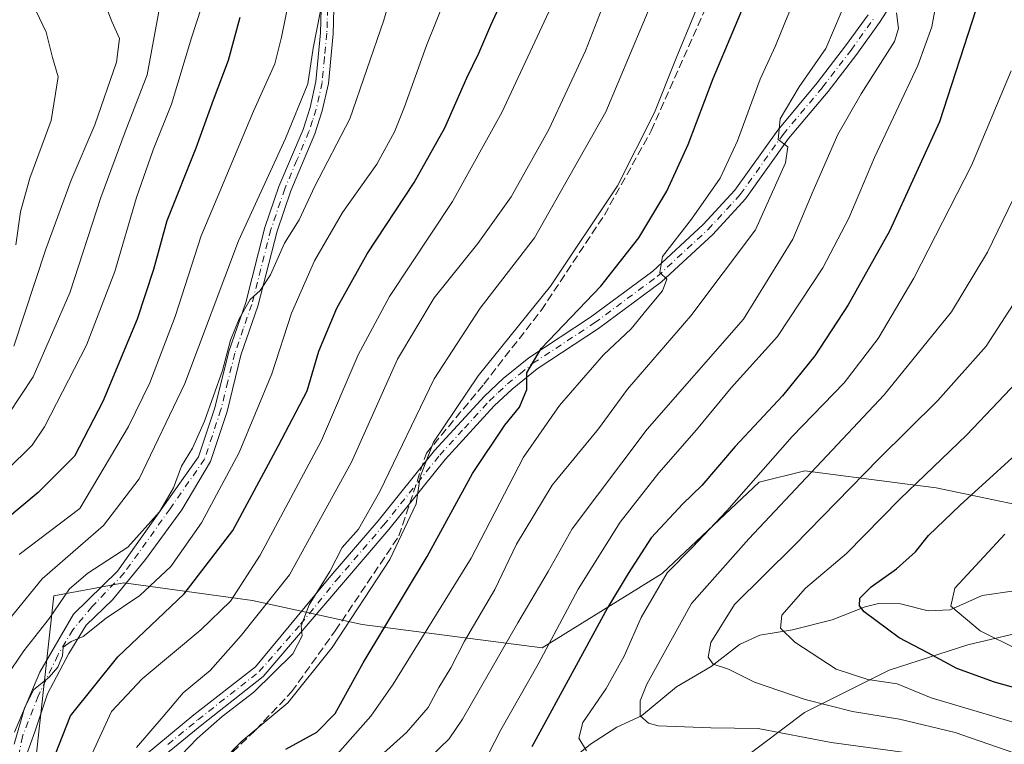
# Model space of a CAD drawing. Units: metres. Extents: x 599779 to 603197, y 4787001 to 4789365.
# Drawn here: x 601147 to 601344, y 4787222 to 4787368 of the extents above; entities that cross this region are included whole.
import ezdxf

# ---------------------------------------------------------------- set-up
doc = ezdxf.new("R2010")
doc.units = ezdxf.units.M
doc.header["$MEASUREMENT"] = 0
doc.linetypes.add('DGN Style 3', pattern=[2.307223458686699, 1.648016756204785, -0.6592067024819142])
doc.linetypes.add('DGN Style 4', pattern=[2.6384748266838614, 1.318413404963828, -0.6592067024819142, 0.001648016756204785, -0.6592067024819142])
for name, color, linetype, lineweight in [('Arbolado forestal CxS', 92, 'Continuous', 0), ('Camino Cxs', 7, 'Continuous', 0), ('Camino eje', 30, 'DGN Style 4', 13), ('Conducción de agua lineal', 4, 'DGN Style 3', 0), ('Corriente natural lineal', 142, 'Continuous', 13), ('Curva de nivel maestra', 30, 'Continuous', 30), ('Curva de nivel normal', 30, 'Continuous', 0)]:
    doc.layers.add(name, color=color, linetype=linetype, lineweight=lineweight)

msp = doc.modelspace()

# ---------------------------------------------------------------- linework, layer by layer
at = {"layer": 'Arbolado forestal CxS', "color": 92, "linetype": 'Continuous', "lineweight": 0}
for points in [[(601368.3981, 4787272.976500001, 316.9627999999939), (601358.2175000003, 4787268.2259, 318.497199999998), (601330.6879000004, 4787273.961100001, 329.7182999999932), (601322.8744999999, 4787274.9801, 333.1682000000001), (601304.3054999998, 4787277.402100001, 342.2611999999936), (601295.1293000003, 4787275.108300001, 344.772100000002), (601275.6294999998, 4787256.756100001, 346.5764999999956), (601251.5417, 4787241.846100001, 357.0791999999929), (601215.3311000001, 4787246.528100001, 379.5372999999963), (601193.3163000002, 4787251.301300001, 394.2822000000015), (601167.4675000003, 4787254.8913, 407.6074999999983), (601153.3887, 4787252.263499999, 412.9734999999928), (601148.8016999997, 4787210.971899999, 401.6775000000052), (601133.8916999997, 4787189.179099999, 405.5476000000053)], [(601368.3981, 4787272.976500001, 316.9627999999939), (601358.2175000003, 4787268.2259, 318.497199999998), (601330.6879000004, 4787273.961100001, 329.7182999999932), (601322.8744999999, 4787274.9801, 333.1682000000001), (601304.3054999998, 4787277.402100001, 342.2611999999936), (601295.1293000003, 4787275.108300001, 344.772100000002), (601275.6294999998, 4787256.756100001, 346.5764999999956), (601251.5417, 4787241.846100001, 357.0791999999929), (601215.3311000001, 4787246.528100001, 379.5372999999963), (601193.3163000002, 4787251.301300001, 394.2822000000015), (601167.4675000003, 4787254.8913, 407.6074999999983), (601153.3887, 4787252.263499999, 412.9734999999928), (601148.8016999997, 4787210.971899999, 401.6775000000052), (601133.8916999997, 4787189.179099999, 405.5476000000053)], [(601358.2175000003, 4787268.2259, 318.497199999998), (601330.6879000004, 4787273.961100001, 329.7182999999932), (601322.8744999999, 4787274.9801, 333.1682000000001), (601304.3054999998, 4787277.402100001, 342.2611999999936), (601295.1293000003, 4787275.108300001, 344.772100000002), (601275.6294999998, 4787256.756100001, 346.5764999999956), (601251.5417, 4787241.846100001, 357.0791999999929), (601215.3311000001, 4787246.528100001, 379.5372999999963), (601193.3163000002, 4787251.301300001, 394.2822000000015), (601167.4675000003, 4787254.8913, 407.6074999999983), (601153.3887, 4787252.263499999, 412.9734999999928), (601148.8016999997, 4787210.971899999, 401.6775000000052)], [(601148.8016999997, 4787210.971899999, 401.6775000000052), (601153.3887, 4787252.263499999, 412.9734999999928), (601167.4675000003, 4787254.8913, 407.6074999999983), (601193.3163000002, 4787251.301300001, 394.2822000000015), (601215.3311000001, 4787246.528100001, 379.5372999999963), (601251.5417, 4787241.846100001, 357.0791999999929), (601275.6294999998, 4787256.756100001, 346.5764999999956), (601295.1293000003, 4787275.108300001, 344.772100000002), (601304.3054999998, 4787277.402100001, 342.2611999999936), (601322.8744999999, 4787274.9801, 333.1682000000001), (601330.6879000004, 4787273.961100001, 329.7182999999932), (601358.2175000003, 4787268.2259, 318.497199999998)], [(601368.3981, 4787272.976500001, 316.9627999999939), (601382.1545000002, 4787262.787900001, 309.9057999999932), (601403.6948999995, 4787263.505100001, 302.2391999999964), (601412.8322000002, 4787263.505100001, 302.627999999997), (601410.5938999997, 4787256.541300001, 306.2194000000018), (601394.1612999998, 4787245.7777, 311.1815999999963), (601372.2336999997, 4787242.989900001, 314.520199999999), (601360.9003, 4787245.823100001, 315.5617999999959), (601349.0000999998, 4787245.256300001, 317.8196999999927), (601337.1013000002, 4787242.424699999, 321.5126000000019), (601321.2348999997, 4787237.325300001, 328.5225000000065), (601304.2355000004, 4787228.8281, 335.8080999999947), (601278.9495000001, 4787209.7609, 351.2133000000031), (601263.6536999998, 4787192.766899999, 363.2988999999943), (601253.4572999999, 4787176.3387, 376.0917000000045), (601244.3929000003, 4787170.107100001, 381.8840000000055), (601227.9642000003, 4787169.540300001, 385.644100000005), (601214.3662999999, 4787176.9047, 385.1006000000052), (601203.0358999996, 4787182.569700001, 384.8010000000068), (601193.9716999996, 4787182.569700001, 388.6757999999973), (601186.0395000001, 4787175.772500001, 396.4330000000046), (601185.4744999995, 4787161.0437, 406.1508999999933), (601192.6221000003, 4787140.7029, 421.8019000000059)], [(601368.3981, 4787272.976500001, 316.9627999999939), (601382.1545000002, 4787262.787900001, 309.9057999999932), (601403.6948999995, 4787263.505100001, 302.2391999999964), (601412.8322000002, 4787263.505100001, 302.627999999997), (601410.5938999997, 4787256.541300001, 306.2194000000018), (601394.1612999998, 4787245.7777, 311.1815999999963), (601372.2336999997, 4787242.989900001, 314.520199999999), (601360.9003, 4787245.823100001, 315.5617999999959), (601349.0000999998, 4787245.256300001, 317.8196999999927), (601337.1013000002, 4787242.424699999, 321.5126000000019), (601321.2348999997, 4787237.325300001, 328.5225000000065), (601304.2355000004, 4787228.8281, 335.8080999999947), (601278.9495000001, 4787209.7609, 351.2133000000031), (601263.6536999998, 4787192.766899999, 363.2988999999943), (601253.4572999999, 4787176.3387, 376.0917000000045), (601244.3929000003, 4787170.107100001, 381.8840000000055), (601227.9642000003, 4787169.540300001, 385.644100000005), (601214.3662999999, 4787176.9047, 385.1006000000052), (601203.0358999996, 4787182.569700001, 384.8010000000068), (601193.9716999996, 4787182.569700001, 388.6757999999973), (601186.0395000001, 4787175.772500001, 396.4330000000046), (601185.4744999995, 4787161.0437, 406.1508999999933), (601192.6221000003, 4787140.7029, 421.8019000000059)], [(601349.0000999998, 4787245.256300001, 317.8196999999927), (601337.1013000002, 4787242.424699999, 321.5126000000019), (601321.2348999997, 4787237.325300001, 328.5225000000065), (601304.2355000004, 4787228.8281, 335.8080999999947), (601278.9495000001, 4787209.7609, 351.2133000000031)], [(601278.9495000001, 4787209.7609, 351.2133000000031), (601304.2355000004, 4787228.8281, 335.8080999999947), (601321.2348999997, 4787237.325300001, 328.5225000000065), (601337.1013000002, 4787242.424699999, 321.5126000000019), (601349.0000999998, 4787245.256300001, 317.8196999999927)]]:
    msp.add_polyline3d(points, dxfattribs=at)
at = {"layer": 'Camino Cxs', "color": 7, "linetype": 'Continuous', "lineweight": 0}
for points in [[(601322.6001000004, 4787372.5801, 363.1808000000019), (601319.3000999996, 4787367.4301, 364.8242000000027), (601314.7301000003, 4787361.0701, 366.7198999999964), (601308.9700999996, 4787353.5601, 365.9648000000016), (601301.0401, 4787344.110099999, 367.7872999999963), (601292.4101999998, 4787331.9801, 367.438599999994), (601285.8501000004, 4787324.870100001, 369.5786999999983), (601275.5201000003, 4787315.350099999, 370.905899999998), (601262.8202000001, 4787305.950099999, 374.678899999999), (601250.4901000002, 4787297.850099999, 377.1396999999997), (601245.4700999996, 4787293.800100001, 377.9069000000018), (601241.8701, 4787290.420100001, 377.9578000000038), (601232.0000999998, 4787279.6501, 381.4397999999928), (601220.7200999996, 4787265.5801, 383.0629999999946), (601211.1901000004, 4787254.4901, 390.686400000006), (601195.4200999998, 4787236.0601, 392.7206000000006), (601183.1101000002, 4787226.380100001, 401.315499999997), (601171.0701000001, 4787216.4801, 403.8497999999963)], [(601322.6001000004, 4787372.5801, 363.1808000000019), (601319.3000999996, 4787367.4301, 364.8242000000027), (601314.7301000003, 4787361.0701, 366.7198999999964), (601308.9700999996, 4787353.5601, 365.9648000000016), (601301.0401, 4787344.110099999, 367.7872999999963), (601292.4101999998, 4787331.9801, 367.438599999994), (601285.8501000004, 4787324.870100001, 369.5786999999983), (601275.5201000003, 4787315.350099999, 370.905899999998), (601262.8202000001, 4787305.950099999, 374.678899999999), (601250.4901000002, 4787297.850099999, 377.1396999999997), (601245.4700999996, 4787293.800100001, 377.9069000000018), (601241.8701, 4787290.420100001, 377.9578000000038), (601232.0000999998, 4787279.6501, 381.4397999999928), (601220.7200999996, 4787265.5801, 383.0629999999946), (601211.1901000004, 4787254.4901, 390.686400000006), (601195.4200999998, 4787236.0601, 392.7206000000006), (601183.1101000002, 4787226.380100001, 401.315499999997), (601171.0701000001, 4787216.4801, 403.8497999999963)], [(601145.4550999999, 4787224.849300001, 413.9545000000071), (601150.5351, 4787236.9143, 420.2312999999995), (601157.3085000003, 4787248.556100001, 419.6833000000043), (601166.1984999999, 4787257.234300001, 420.059500000003), (601182.4600999998, 4787280.1501, 412.1324000000022), (601185.7301000003, 4787290.020099999, 414.2396000000008), (601188.5201000003, 4787301.340100001, 417.9483000000037), (601191.9301000005, 4787311.170100001, 414.0393999999943), (601195.7901, 4787326.2301, 416.0996000000014), (601198.6001000004, 4787334.4801, 417.241399999999), (601203.4600999998, 4787345.950099999, 420.0460000000021), (601204.8701, 4787350.350099999, 420.2706999999937), (601206.0401, 4787355.5701, 420.4964000000036), (601206.9901999999, 4787365.3301, 421.6569000000018), (601207.1101000002, 4787370.110099999, 420.4821999999986)], [(601145.4550999999, 4787224.849300001, 413.9545000000071), (601150.5351, 4787236.9143, 420.2312999999995), (601157.3085000003, 4787248.556100001, 419.6833000000043), (601166.1984999999, 4787257.234300001, 420.059500000003), (601182.4600999998, 4787280.1501, 412.1324000000022), (601185.7301000003, 4787290.020099999, 414.2396000000008), (601188.5201000003, 4787301.340100001, 417.9483000000037), (601191.9301000005, 4787311.170100001, 414.0393999999943), (601195.7901, 4787326.2301, 416.0996000000014), (601198.6001000004, 4787334.4801, 417.241399999999), (601203.4600999998, 4787345.950099999, 420.0460000000021), (601204.8701, 4787350.350099999, 420.2706999999937), (601206.0401, 4787355.5701, 420.4964000000036), (601206.9901999999, 4787365.3301, 421.6569000000018), (601207.1101000002, 4787370.110099999, 420.4821999999986)], [(601209.6601, 4787370.170100001, 422.6643999999943), (601209.5301000001, 4787365.1801, 423.9958000000043), (601208.5601000005, 4787355.1601, 419.9805999999954), (601207.3300999999, 4787349.6801, 418.7991999999941), (601205.8400999998, 4787345.0701, 421.0642999999982), (601200.9801000003, 4787333.5801, 419.1116999999941), (601198.2301000003, 4787325.5001, 414.155899999998), (601194.3701, 4787310.440099999, 414.0092000000004), (601190.9702000003, 4787300.610099999, 414.6564999999973), (601188.1801000005, 4787289.3101, 412.1524999999965), (601184.8501000004, 4787279.270099999, 412.9793000000063), (601179.1101000002, 4787269.563899999, 414.0476000000053), (601171.8076999999, 4787259.562700001, 413.9869000000036), (601165.1401000004, 4787251.466499999, 418.6195000000007), (601159.9013, 4787246.386499999, 416.797000000006), (601156.4089000003, 4787240.671499999, 415.3586000000068), (601152.1227000002, 4787232.575099999, 417.5326999999961), (601149.5827000003, 4787224.9551, 411.8065999999963), (601147.5188999996, 4787219.3989, 413.0197000000044)], [(601209.6601, 4787370.170100001, 422.6643999999943), (601209.5301000001, 4787365.1801, 423.9958000000043), (601208.5601000005, 4787355.1601, 419.9805999999954), (601207.3300999999, 4787349.6801, 418.7991999999941), (601205.8400999998, 4787345.0701, 421.0642999999982), (601200.9801000003, 4787333.5801, 419.1116999999941), (601198.2301000003, 4787325.5001, 414.155899999998), (601194.3701, 4787310.440099999, 414.0092000000004), (601190.9702000003, 4787300.610099999, 414.6564999999973), (601188.1801000005, 4787289.3101, 412.1524999999965), (601184.8501000004, 4787279.270099999, 412.9793000000063), (601179.1101000002, 4787269.563899999, 414.0476000000053), (601171.8076999999, 4787259.562700001, 413.9869000000036), (601165.1401000004, 4787251.466499999, 418.6195000000007), (601159.9013, 4787246.386499999, 416.797000000006), (601156.4089000003, 4787240.671499999, 415.3586000000068), (601152.1227000002, 4787232.575099999, 417.5326999999961), (601149.5827000003, 4787224.9551, 411.8065999999963), (601147.5188999996, 4787219.3989, 413.0197000000044)], [(601169.4001000002, 4787218.340100001, 405.9328999999998), (601181.5401, 4787228.3301, 403.1784999999945), (601193.8801999995, 4787238.030099999, 394.1796000000031), (601209.0701000001, 4787256.2601, 396.2434999999969), (601218.5900999998, 4787267.340100001, 384.2620000000024), (601229.9001000002, 4787281.450099999, 386.8757999999943), (601239.9101, 4787292.360099999, 381.3643000000012), (601243.6501000002, 4787295.890100001, 382.5630999999994), (601248.8601000002, 4787300.0801, 382.2268999999943), (601261.2401000002, 4787308.210100001, 378.6739999999991), (601273.7600999996, 4787317.4801, 372.2085999999982), (601283.9001000002, 4787326.8301, 372.4462000000058), (601290.2600999996, 4787333.720100001, 370.7595000000001), (601298.8501000004, 4787345.800100001, 372.1757000000071), (601306.8101000005, 4787355.290100001, 371.1309000000037), (601312.5100999996, 4787362.720100001, 372.1055000000051), (601317.0201000003, 4787368.9901, 369.545499999993)], [(601169.4001000002, 4787218.340100001, 405.9328999999998), (601181.5401, 4787228.3301, 403.1784999999945), (601193.8801999995, 4787238.030099999, 394.1796000000031), (601209.0701000001, 4787256.2601, 396.2434999999969), (601218.5900999998, 4787267.340100001, 384.2620000000024), (601229.9001000002, 4787281.450099999, 386.8757999999943), (601239.9101, 4787292.360099999, 381.3643000000012), (601243.6501000002, 4787295.890100001, 382.5630999999994), (601248.8601000002, 4787300.0801, 382.2268999999943), (601261.2401000002, 4787308.210100001, 378.6739999999991), (601273.7600999996, 4787317.4801, 372.2085999999982), (601283.9001000002, 4787326.8301, 372.4462000000058), (601290.2600999996, 4787333.720100001, 370.7595000000001), (601298.8501000004, 4787345.800100001, 372.1757000000071), (601306.8101000005, 4787355.290100001, 371.1309000000037), (601312.5100999996, 4787362.720100001, 372.1055000000051), (601317.0201000003, 4787368.9901, 369.545499999993)]]:
    msp.add_polyline3d(points, dxfattribs=at)
at = {"layer": 'Camino eje', "color": 30, "linetype": 'DGN Style 4', "lineweight": 13}
for points in [[(601208.3850999996, 4787370.140100001, 421.1603999999934), (601208.3201000001, 4787367.645099999, 422.1722000000009), (601208.2600999996, 4787365.255100001, 422.2715999999928), (601207.7851, 4787360.3751, 421.292300000001), (601207.3000999996, 4787355.3651, 418.7348000000056), (601206.1001000004, 4787350.015100001, 419.4161000000022), (601205.3551000003, 4787347.710100001, 420.6662999999971), (601204.6501000002, 4787345.5101, 420.4233999999997), (601202.2200999996, 4787339.765100001, 418.184500000003), (601199.7901, 4787334.030099999, 418.0259999999981), (601197.0100999996, 4787325.8651, 414.2008999999962), (601193.1501000002, 4787310.8051, 413.4312999999966), (601191.4501, 4787305.890100001, 414.2608999999939), (601189.7451, 4787300.975099999, 416.258600000001), (601188.3501000004, 4787295.315099999, 415.1211000000039), (601186.9550999999, 4787289.665100001, 412.2406000000047), (601183.6551000001, 4787279.710100001, 412.409799999994), (601176.7289000005, 4787269.7227, 413.5432000000001), (601167.5213000001, 4787256.8639, 417.7140000000072), (601161.0126999998, 4787250.037699999, 420.1986000000034), (601157.2027000004, 4787245.433900001, 416.3659999999945), (601154.1863000002, 4787240.353900001, 417.3108999999968), (601150.2176999999, 4787232.098900001, 417.9737000000023), (601147.0427000001, 4787224.002699999, 412.2397000000055), (601145.4550999999, 4787215.906300001, 413.5491000000038)], [(601176.3051000005, 4787222.405099999, 397.3285000000033), (601182.3251, 4787227.3551, 402.3858000000037), (601194.6501000002, 4787237.045100001, 392.8703999999998), (601202.9801000003, 4787246.540100001, 392.4545999999973), (601210.1300999997, 4787255.3751, 392.9719000000041), (601219.6551000001, 4787266.460100001, 383.5972000000039), (601230.9501, 4787280.550100001, 384.0709000000061), (601235.8850999996, 4787285.9351, 382.5757000000012), (601240.8901000004, 4787291.390100001, 379.5374000000011), (601242.6901000004, 4787293.0801, 378.3539000000019), (601244.5601000005, 4787294.845100001, 379.9766999999993), (601247.0701000001, 4787296.870100001, 379.0866999999998), (601249.6750999996, 4787298.965100001, 379.6083999999973), (601262.0301000001, 4787307.0801, 376.1582000000053), (601274.6401000004, 4787316.415100001, 371.482600000003), (601284.8750999998, 4787325.850099999, 370.7988000000041), (601291.3350999998, 4787332.850099999, 368.7163), (601299.9451000001, 4787344.9551, 369.8586000000068), (601307.8901000004, 4787354.425100001, 368.1538), (601313.6201, 4787361.895099999, 369.1869000000006), (601318.1601, 4787368.210100001, 366.9627999999939)]]:
    msp.add_polyline3d(points, dxfattribs=at)
at = {"layer": 'Conducción de agua lineal', "color": 4, "linetype": 'DGN Style 3', "lineweight": 0}
msp.add_polyline3d([(601184.3262, 4787216.0397, 395.6536000000052), (601193.9571000002, 4787225.3531, 396.6996999999974), (601201.1538000006, 4787232.973099999, 392.2599999999948), (601209.9380000001, 4787245.2498, 391.4190999999992), (601222.7438000003, 4787264.299799999, 382.4323000000004), (601228.2472000001, 4787280.9157, 390.1113999999943), (601239.7829999998, 4787294.779899999, 385.6018999999943), (601251.3189000003, 4787309.5966, 389.9256000000024), (601264.0188999996, 4787328.752499999, 386.2452000000048), (601273.4380999999, 4787345.685799999, 385.0636999999988), (601285.0798000004, 4787371.932600001, 386.877999999997)], dxfattribs=at)
at = {"layer": 'Corriente natural lineal', "color": 142, "linetype": 'Continuous', "lineweight": 13}
msp.add_polyline3d([(601253.4582000002, 4787216.1511, 348.7262999999948), (601261.2156999996, 4787222.477299999, 344.6674999999959), (601266.5140000005, 4787225.896600001, 342.5979999999981), (601271.4626000002, 4787228.159200001, 340.0246000000043), (601278.4918999998, 4787233.9506, 337.045299999998), (601285.4948000005, 4787238.081700001, 334.8231999999989), (601291.2110000001, 4787242.490900001, 333.0446999999986), (601295.2581000002, 4787244.377800001, 331.7627999999968), (601301.8211000003, 4787245.4365, 329.1766000000061), (601309.8367999997, 4787247.4209, 326.7551999999997), (601316.4574999996, 4787250.083699999, 325.7363999999943), (601319.1028000005, 4787250.7313, 325.0813000000053), (601323.523, 4787250.6395, 323.2969000000012), (601329.1023000004, 4787249.277100001, 321.1183000000019), (601333.4866000004, 4787249.428300001, 320.1386000000057), (601339.9227999998, 4787252.345699999, 318.6609000000026), (601346.4795000004, 4787253.292199999, 317.4581999999937), (601348.1787, 4787253.552800001, 317.0789999999979)], dxfattribs=at)
at = {"layer": 'Curva de nivel maestra', "color": 30, "linetype": 'Continuous', "lineweight": 30, "flags": 128}
for points, elevation in [([(601346.5, 4787412.920100001), (601342.9199999999, 4787392.620100001), (601338.6500000004, 4787370.0001), (601331.3899999997, 4787347.470100001), (601321.3300000001, 4787325.540100001), (601313.0300000003, 4787310.7401), (601306.2999999998, 4787300.450099999), (601299.8300000001, 4787292.440099999), (601290.3399999999, 4787282.280099999), (601283.6200000001, 4787274.4001), (601279.7599999999, 4787270.710100001), (601273.4000000004, 4787263.9301), (601268.8200000003, 4787256.770099999), (601264.6600000003, 4787249.860099999), (601258.3600000005, 4787238.2601), (601249.4199999999, 4787221.920100001)], 350.0000000000001), ([(601152.8700000001, 4787218.4801), (601156.7000000002, 4787228.140100001), (601166.2100000001, 4787240.020099999), (601179.5999999996, 4787252.6601), (601189.3200000003, 4787265.4001), (601198.4400000004, 4787282.340100001), (601204.2599999999, 4787293.420100001), (601206.6600000003, 4787301.4001), (601210.2400000002, 4787310.040100001), (601216.3600000005, 4787320.9301), (601225.7999999998, 4787335.3101), (601231.9800000006, 4787346.2601), (601236.3799999999, 4787356.3301), (601238.7999999998, 4787361.2501), (601241.2000000002, 4787366.890100001), (601245.54, 4787376.380100001)], 400), ([(601199.9800000006, 4787221.470100001), (601206.2100000001, 4787224.860099999), (601209.9000000004, 4787228.6601), (601215.5099999999, 4787238.8101), (601228.3799999999, 4787260.140100001), (601237.5, 4787276.8201), (601243.9900000002, 4787286.540100001), (601246.9400000004, 4787290.1601), (601248.4400000004, 4787293.710100001), (601248.4199999999, 4787297.040100001), (601251.3499999996, 4787301.940099999), (601263.3399999999, 4787314.450099999), (601270.9699999997, 4787324.140100001), (601276.5899999999, 4787333.5701), (601280.8600000005, 4787342.940099999), (601285.8899999997, 4787356.170100001), (601293.7800000003, 4787374.960100001)], 375), ([(601190.7599999999, 4787368.440099999), (601188.4299999997, 4787359.800100001), (601185.3899999997, 4787351.800100001), (601181.9000000004, 4787342.1601), (601176.0599999996, 4787327.5601), (601173.3899999997, 4787317.8301), (601170.1200000001, 4787307.8101), (601163.2199999997, 4787291.3201), (601157.5199999996, 4787280.290100001), (601150.1900000004, 4787273.040100001), (601130.8600000005, 4787256.880100001)], 425), ([(601355.5999999996, 4787231.270099999), (601342.4500000002, 4787234.9001), (601334.8399999999, 4787237.640100001), (601329.0499999998, 4787240.780099999), (601323.2800000003, 4787243.840100001), (601316.2300000006, 4787249.020099999), (601315.2699999996, 4787250.2401), (601315.3799999999, 4787251.790100001), (601317.6299999999, 4787254.0601), (601322.7300000006, 4787257.6801), (601326.5599999996, 4787261.110099999), (601329.1699999999, 4787264.380100001), (601335.5099999999, 4787270.4901), (601351.1399999997, 4787284.670100001)], 325)]:
    msp.add_lwpolyline(points, dxfattribs=dict(at, elevation=elevation))
at = {"layer": 'Curva de nivel normal', "color": 30, "linetype": 'Continuous', "lineweight": 0, "flags": 128}
for points, elevation in [([(601139.8399999999, 4787241.99), (601151.0599999996, 4787255.699999999), (601163.3300000001, 4787266.41), (601170.5, 4787275.77), (601179.7000000002, 4787294.880000001), (601190.5, 4787323.57), (601199.9299999997, 4787344.130000001), (601204.3899999997, 4787355.130000001), (601205.4600000001, 4787362.279999999), (601206.9100000003, 4787369.41), (601208.8499999996, 4787371.75), (601210.8499999996, 4787372.439999999), (601212.3600000005, 4787375.619999999), (601212.1399999997, 4787380.92), (601211.4299999997, 4787391.710000001), (601209.6100000005, 4787402.560000001), (601202.8399999999, 4787412.74), (601196, 4787420.77), (601186.54, 4787427.4), (601169.1699999999, 4787435.82), (601144.6200000001, 4787446.15)], 415), ([(601143.9500000002, 4787277.5), (601149.0199999996, 4787282.539999999), (601151.5199999996, 4787286.189999999), (601159.9699999997, 4787302.630000001), (601165.6600000003, 4787317.380000001), (601170.0199999996, 4787332.279999999), (601173.3399999999, 4787341.82), (601177.0099999999, 4787351.029999999), (601181.0499999998, 4787364.34), (601184.9000000004, 4787376.310000001), (601185.0999999996, 4787381.65), (601184.0999999996, 4787383.779999999), (601182.5199999996, 4787385.57), (601180.3099999996, 4787388.91), (601172.5599999996, 4787397.180000001), (601155.8300000001, 4787410.480000001), (601141.3600000005, 4787418.960000001)], 430), ([(601145.2999999998, 4787406.289999999), (601150.1200000001, 4787402.930000001), (601159.3600000005, 4787395.350000001), (601167.0300000003, 4787387.640000001), (601172.8799999999, 4787379.15), (601174.5999999996, 4787373.980000001), (601174.6500000004, 4787370.680000001), (601172.0999999996, 4787356.9), (601167.6900000004, 4787345.470000001), (601162.7999999998, 4787332.26), (601156.5599999996, 4787313.119999999), (601149.1900000004, 4787296.230000001), (601144.2800000003, 4787288.75)], 435), ([(601144.5899999999, 4787393.850000001), (601155.7199999997, 4787383.34), (601160.0199999996, 4787377.850000001), (601161.8499999996, 4787373.99), (601163.7599999999, 4787370.890000001), (601165.0099999999, 4787367.619999999), (601166.5800000001, 4787364.189999999), (601165.9800000006, 4787359.480000001), (601161.5899999999, 4787346.880000001), (601156.8300000001, 4787335.77), (601151.7400000002, 4787321.880000001), (601145.2999999998, 4787302.439999999)], 440), ([(601239.2599999999, 4787390.130000001), (601228.2599999999, 4787362.800000001), (601223.8399999999, 4787350.470000001), (601221.8399999999, 4787345.470000001), (601218.3200000003, 4787339), (601211.3899999997, 4787329.289999999), (601205.75, 4787319.57), (601201.1600000003, 4787309.060000001), (601197.1699999999, 4787296.84), (601190.6399999997, 4787281.02), (601183.0300000003, 4787266.939999999), (601176.8600000005, 4787258.180000001), (601170.6299999999, 4787252.300000001), (601163.9100000003, 4787247.77), (601159.29, 4787244.07), (601156.8600000005, 4787243.07), (601155.2800000003, 4787241.930000001), (601155.1200000001, 4787240.199999999), (601154.2000000002, 4787237.939999999), (601152.4199999999, 4787235.930000001), (601149.3099999996, 4787233.390000001), (601147.4800000006, 4787229.699999999), (601145.4299999997, 4787222.480000001)], 405.0000000000001), ([(601145.7599999999, 4787322.789999999), (601146.6900000004, 4787329.4), (601148.54, 4787336.15), (601152.8200000003, 4787347.76), (601154.2400000002, 4787356.51), (601153.1299999999, 4787360.4), (601151.8399999999, 4787365.449999999), (601148.4400000004, 4787372.710000001), (601141.0999999996, 4787382.039999999)], 445), ([(601222.8200000003, 4787379.100000001), (601219.7000000002, 4787367.880000001), (601212.8799999999, 4787348.100000001), (601205.8499999996, 4787334.52), (601202.6500000004, 4787327.82), (601199.7000000002, 4787323.07), (601196.9199999999, 4787316.720000001), (601194.8300000001, 4787313.560000001), (601192.7999999998, 4787311.77), (601190.6200000001, 4787307.9), (601188.8799999999, 4787303.65), (601187.2400000002, 4787297.5), (601183.6500000004, 4787287.32), (601181.25, 4787281.930000001), (601179.0599999996, 4787278.300000001), (601177.4100000003, 4787273.930000001), (601174.6299999999, 4787269.109999999), (601168.2699999996, 4787262.060000001), (601160.1900000004, 4787256.800000001), (601156.5300000003, 4787253.640000001), (601152.5300000003, 4787247.77), (601147.3099999996, 4787241.199999999), (601143.79, 4787235.99)], 410), ([(601169.9600000001, 4787221.82), (601175.3600000005, 4787228.01), (601179.3600000005, 4787232.75), (601184.7699999996, 4787237.27), (601191.04, 4787244.289999999), (601200.7699999996, 4787256.480000001), (601213.1900000004, 4787279.140000001), (601222.4699999997, 4787299.810000001), (601229.8399999999, 4787312.140000001), (601238.6200000001, 4787323.039999999), (601245.2999999998, 4787332.42), (601252.8499999996, 4787345.939999999), (601260.2599999999, 4787361.75), (601266.7699999996, 4787378.67)], 390), ([(601175.6699999999, 4787216.82), (601182.1500000004, 4787223.58), (601187.1900000004, 4787228.050000001), (601193.5499999998, 4787232.91), (601201.4199999999, 4787240.600000001), (601203.2699999996, 4787244.210000001), (601203.0700000003, 4787246.24), (601204.6799999997, 4787250.480000001), (601208.8600000005, 4787257.180000001), (601211.3200000003, 4787261.980000001), (601214.5899999999, 4787265.65), (601218.8700000001, 4787273.24), (601229.7999999998, 4787295.859999999), (601239.0300000003, 4787310.039999999), (601249.9500000002, 4787324.140000001), (601264.3200000003, 4787349.470000001), (601276.6799999997, 4787378.99)], 385), ([(601183.2999999998, 4787215.09), (601191.1900000004, 4787223.08), (601200.3899999997, 4787230.779999999), (601209.29, 4787241.859999999), (601220.8700000001, 4787259.59), (601226.2199999997, 4787270.76), (601226.9800000006, 4787276.140000001), (601229.6600000003, 4787283.140000001), (601238.6699999999, 4787296.480000001), (601253.1799999997, 4787314.480000001), (601266.6399999997, 4787334.600000001), (601274.0999999996, 4787349.33), (601278.4800000006, 4787360.26), (601285.5800000001, 4787377.460000001)], 380), ([(601209.8399999999, 4787219.939999999), (601217.0800000001, 4787228.109999999), (601221.5700000003, 4787234.5), (601237.2199999997, 4787259.810000001), (601247.79, 4787280.140000001), (601254.9699999997, 4787290.52), (601263.8700000001, 4787300.66), (601269.3799999999, 4787305.859999999), (601272.5999999996, 4787309.810000001), (601275.7100000001, 4787313.52), (601276.5700000003, 4787315.84), (601275.1600000003, 4787317.230000001), (601275.7300000006, 4787320.4), (601281.5599999996, 4787327.91), (601287.2699999996, 4787336.180000001), (601290.7599999999, 4787343.640000001), (601295.3300000001, 4787356.039999999), (601298.4199999999, 4787362.74), (601300.2800000003, 4787367.369999999), (601304.5199999996, 4787377.57)], 370), ([(601239.54, 4787218.180000001), (601243.2100000001, 4787225.34), (601250.7000000002, 4787238.52), (601258.7400000002, 4787253.57), (601267.2000000002, 4787267.029999999), (601274.9500000002, 4787276.99), (601282.5199999996, 4787285.630000001), (601289.5099999999, 4787294.02), (601298.8399999999, 4787304.32), (601307.9199999999, 4787318.119999999), (601313.1600000003, 4787328.100000001), (601318.3399999999, 4787340.300000001), (601327.0300000003, 4787358.76), (601329.8200000003, 4787366.539999999), (601331.4699999997, 4787375.390000001)], 355.0000000000001), ([(601313.1399999997, 4787373.130000001), (601308.5599999996, 4787362.220000001), (601303.1500000004, 4787354.480000001), (601299.3600000005, 4787348.08), (601298.9600000001, 4787343.92), (601300.8899999997, 4787342.42), (601300.4299999997, 4787339.220000001), (601294.4100000003, 4787325.800000001), (601281.3799999999, 4787308.480000001), (601268.6799999997, 4787293.76), (601262.8600000005, 4787285.810000001), (601253.5199999996, 4787274.5), (601246.3700000001, 4787262.630000001), (601241.9800000006, 4787253.539999999), (601235.9400000004, 4787243.189999999), (601233.1600000003, 4787237.800000001), (601230.7699999996, 4787233.82), (601228.5999999996, 4787229.859999999), (601224.2199999997, 4787224.82), (601215.7199999997, 4787217.199999999)], 365), ([(601146.3799999999, 4787260.57), (601158.6299999999, 4787269.810000001), (601168.4100000003, 4787286.26), (601172.6799999997, 4787295.039999999), (601177.7699999996, 4787308.369999999), (601183, 4787324.560000001), (601186.7400000002, 4787333.460000001), (601193.5, 4787349.609999999), (601197.8200000003, 4787359.130000001), (601199.1399999997, 4787364.449999999), (601200.5300000003, 4787371.359999999)], 420), ([(601253.3300000001, 4787370.58), (601243.3799999999, 4787349.380000001), (601233.4800000006, 4787331.49), (601220.8200000003, 4787312.380000001), (601214.5099999999, 4787300.65), (601207.1799999997, 4787283.49), (601194.8499999996, 4787260.41), (601188.8600000005, 4787251.220000001), (601182.9299999997, 4787245.439999999), (601171.1299999999, 4787235.58), (601164.9299999997, 4787229.01), (601161.0700000003, 4787220.560000001)], 395), ([(601229.04, 4787219.869999999), (601232.8600000005, 4787223.57), (601235.5199999996, 4787227.480000001), (601246.6200000001, 4787246.810000001), (601252.7199999997, 4787257.140000001), (601257.5300000003, 4787265.710000001), (601272.6100000005, 4787285.720000001), (601292.0099999999, 4787307.810000001), (601301.8700000001, 4787323.890000001), (601306.0099999999, 4787333.58), (601310.9500000002, 4787344.960000001), (601315.6200000001, 4787353.109999999), (601322.2999999998, 4787363.640000001), (601323.1600000003, 4787366.220000001), (601322.7199999997, 4787369.350000001)], 360), ([(601260.4400000004, 4787221.119999999), (601258.8799999999, 4787223.680000001), (601259.7199999997, 4787226.850000001), (601264.3600000005, 4787233.619999999), (601268, 4787240.119999999), (601271.3899999997, 4787247.939999999), (601276.6600000003, 4787256.850000001), (601281.7400000002, 4787262.060000001), (601288.6299999999, 4787269.359999999), (601301.7599999999, 4787284.25), (601312.2100000001, 4787295.02), (601319.0700000003, 4787303.930000001), (601326.2300000006, 4787316.09), (601337.8300000001, 4787338.699999999), (601345.7599999999, 4787357.720000001)], 345), ([(601325.9299999997, 4787220.600000001), (601309.6299999999, 4787222.779999999), (601294.9500000002, 4787225.59), (601285.4400000004, 4787225.75), (601274.8600000005, 4787226.15), (601272.8600000005, 4787226.66), (601271.2300000006, 4787228.189999999), (601271.2300000006, 4787231.16), (601272.5300000003, 4787234.5), (601281.5300000003, 4787250.720000001), (601293.0700000003, 4787263.680000001), (601320.2400000002, 4787292.619999999), (601333.8099999996, 4787309.34), (601341.0300000003, 4787321.26), (601349.2300000006, 4787338.310000001)], 340), ([(601346.9400000004, 4787311.92), (601340.7400000002, 4787302.380000001), (601331.0499999998, 4787291.52), (601319.1600000003, 4787279.779999999), (601302.1699999999, 4787262.359999999), (601290.1600000003, 4787250.51), (601285.4500000002, 4787242.869999999), (601284.8600000005, 4787239.91), (601285.9100000003, 4787238.560000001), (601288.9900000002, 4787237.51), (601294.1799999997, 4787234.92), (601304.3499999996, 4787231.42), (601313.8700000001, 4787229.060000001), (601323.3099999996, 4787227.480000001), (601334.5, 4787224.800000001), (601347.8399999999, 4787220.180000001)], 335), ([(601364.6600000003, 4787221.390000001), (601329.6799999997, 4787231.789999999), (601322.8399999999, 4787234.609999999), (601316.9600000001, 4787235.470000001), (601310.6200000001, 4787237.52), (601302.2999999998, 4787242.930000001), (601299.4000000004, 4787245.789999999), (601299.6600000003, 4787248.390000001), (601304.4600000001, 4787253.789999999), (601312.7000000002, 4787260.76), (601323.4299999997, 4787271.710000001), (601336.8399999999, 4787284.59), (601349.4400000004, 4787297.850000001)], 330), ([(601344.5099999999, 4787264.640000001), (601334.4600000001, 4787253.810000001), (601333.6500000004, 4787250.180000001), (601339.5599999996, 4787245.25), (601347.3799999999, 4787241.34)], 320)]:
    msp.add_lwpolyline(points, dxfattribs=dict(at, elevation=elevation))

doc.saveas('drawing.dxf')
